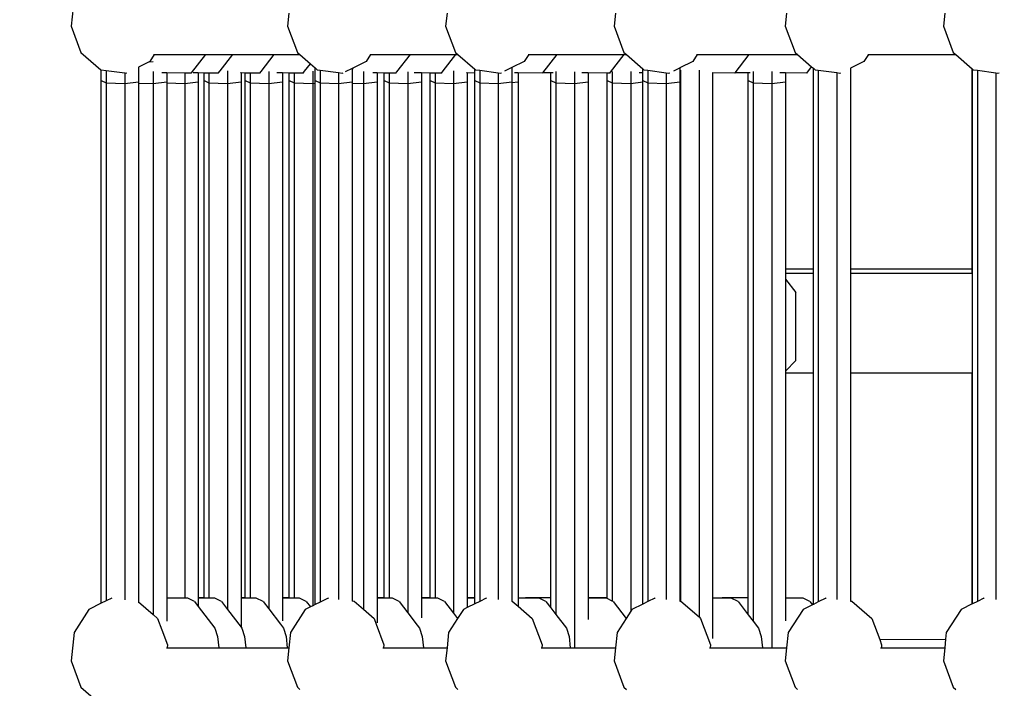
# Model space of a CAD drawing. Units: millimetres. Extents: x -140 to 2434, y -532 to 1250.
# Drawn here: x 1197 to 1238, y 311 to 339 of the extents above; entities that cross this region are included whole.
import ezdxf

# ---------------------------------------------------------------- set-up
doc = ezdxf.new("R2010")
doc.units = ezdxf.units.MM
doc.header["$MEASUREMENT"] = 0
doc.layers.add('VP-DIM', color=7, linetype='Continuous')
doc.layers.add('VP-EQ', color=7, linetype='Continuous', true_color=0x8a3492)
doc.styles.get("Standard").update_dxf_attribs({"font": 'arial.ttf'})
doc.dimstyles.get("Standard").update_dxf_attribs({"dimtxt": 14, "dimasz": 20, "dimexe": 20, "dimexo": 50, "dimgap": 20, "dimtad": 0, "dimdec": 0, "dimzin": 0, "dimdsep": 46, "dimtxsty": 'Standard', "dimcen": -0.09, "dimadec": 0, "dimazin": 0, "dimtfac": 1, "dimtdec": 4, "dimtofl": 0, "dimtmove": 0, "dimatfit": 3, "dimfxl": 70, "dimfxlon": 1, "dimtolj": 1, "dimtzin": 0, "dimarcsym": 0})

# ---------------------------------------------------------------- blocks, each defined once
blk = doc.blocks.new('*D102')
at = {"layer": 'Defpoints', "color": 0}
for p in [(1065.145, 755.299), (1813.829, -367.477), (2243.887, -367.477)]:
    blk.add_point(p, dxfattribs=at)
at = {"layer": 'VP-DIM', "color": 0, "lineweight": -2}
for p, q in [((2173.887, 755.299), (2263.887, 755.299)), ((2243.887, 735.299), (2243.887, 299.118)), ((2243.887, -347.477), (2243.887, 186.718)), ((2173.887, -367.477), (2263.887, -367.477))]:
    blk.add_line(p, q, dxfattribs=at)
at = {"layer": 'VP-DIM', "color": 0}
for points in [[(2247.22, 735.299), (2240.553, 735.299), (2243.887, 755.299)], [(2240.553, -347.477), (2247.22, -347.477), (2243.887, -367.477)]]:
    blk.add_solid(points, dxfattribs=at)
at = {"layer": 'VP-DIM', "color": 0, "insert": (2243.887, 242.918), "char_height": 25, "attachment_point": 5, "rotation": 90}
blk.add_mtext('\\A1;1125', dxfattribs=at)
blk = doc.blocks.new('*D104')
at = {"layer": 'Defpoints', "color": 0}
for p in [(551.929, 1089.257), (551.929, 607.292), (1860.147, -299.578)]:
    blk.add_point(p, dxfattribs=at)
at = {"layer": 'VP-DIM', "color": 0, "lineweight": -2}
for p, q in [((551.929, 1019.257), (551.929, 1109.257)), ((1860.147, 1019.257), (1860.147, 1109.257)), ((571.929, 1089.257), (1128.22, 1089.257)), ((1840.147, 1089.257), (1240.62, 1089.257))]:
    blk.add_line(p, q, dxfattribs=at)
at = {"layer": 'VP-DIM', "color": 0}
for points in [[(571.929, 1092.591), (571.929, 1085.924), (551.929, 1089.257)], [(1840.147, 1085.924), (1840.147, 1092.591), (1860.147, 1089.257)]]:
    blk.add_solid(points, dxfattribs=at)
at = {"layer": 'VP-DIM', "color": 0, "insert": (1184.42, 1089.257), "char_height": 25, "attachment_point": 5}
blk.add_mtext('\\A1;1315', dxfattribs=at)
blk = doc.blocks.new('2610_')
at = {"color": 0}
for p, q in [((1198.861, 339.929), (1198.741, 338.743)), ((1207.807, 339.29), (1207.752, 338.743)), ((1214.392, 339.29), (1214.336, 338.743)), ((1221.406, 339.29), (1221.351, 338.743)), ((1228.533, 339.29), (1228.477, 338.743)), ((1235.118, 339.29), (1235.062, 338.743)), ((1198.741, 338.743), (1199.151, 337.646)), ((1207.752, 338.743), (1208.162, 337.646)), ((1214.336, 338.743), (1214.746, 337.646)), ((1221.351, 338.743), (1221.761, 337.646)), ((1228.477, 338.743), (1228.887, 337.646)), ((1235.062, 338.743), (1235.472, 337.646)), ((1199.151, 337.646), (1199.981, 336.933)), ((1202.198, 337.56), (1202.015, 337.276)), ((1202.176, 337.56), (1202.198, 337.56)), ((1202.198, 337.56), (1202.56, 337.56)), ((1202.56, 337.56), (1204.344, 337.56)), ((1203.756, 336.809), (1204.344, 337.56)), ((1204.344, 337.56), (1205.468, 337.56)), ((1204.944, 336.891), (1205.468, 337.56)), ((1205.468, 337.56), (1207.2, 337.56)), ((1206.649, 336.857), (1207.2, 337.56)), ((1207.2, 337.56), (1208.261, 337.56)), ((1208.162, 337.646), (1208.261, 337.56)), ((1208.261, 337.56), (1208.704, 337.18)), ((1211.209, 337.56), (1211.026, 337.276)), ((1211.187, 337.56), (1211.209, 337.56)), ((1211.209, 337.56), (1212.867, 337.56)), ((1212.307, 336.845), (1212.867, 337.56)), ((1212.867, 337.56), (1214.76, 337.56)), ((1214.236, 336.89), (1214.76, 337.56)), ((1214.746, 337.646), (1214.846, 337.56)), ((1214.76, 337.56), (1214.846, 337.56)), ((1214.846, 337.56), (1215.548, 336.957)), ((1217.794, 337.56), (1217.61, 337.276)), ((1217.772, 337.56), (1217.794, 337.56)), ((1217.794, 337.56), (1218.982, 337.56)), ((1218.388, 336.801), (1218.982, 337.56)), ((1218.982, 337.56), (1221.775, 337.56)), ((1221.205, 336.832), (1221.775, 337.56)), ((1221.761, 337.646), (1221.861, 337.56)), ((1221.775, 337.56), (1221.861, 337.56)), ((1221.861, 337.56), (1222.542, 336.975)), ((1224.808, 337.56), (1224.625, 337.276)), ((1224.786, 337.56), (1224.808, 337.56)), ((1224.808, 337.56), (1226.979, 337.56)), ((1226.385, 336.802), (1226.979, 337.56)), ((1226.979, 337.56), (1228.987, 337.56)), ((1228.887, 337.646), (1228.987, 337.56)), ((1228.987, 337.56), (1229.574, 337.056)), ((1231.935, 337.56), (1231.751, 337.276)), ((1231.913, 337.56), (1231.935, 337.56)), ((1231.935, 337.56), (1235.572, 337.56)), ((1235.472, 337.646), (1235.572, 337.56)), ((1235.572, 337.56), (1236.262, 336.967)), ((1201.987, 337.262), (1201.543, 337.042)), ((1201.543, 337.042), (1201.543, 336.861)), ((1202.015, 337.276), (1201.987, 337.262)), ((1201.987, 337.262), (1202.155, 337.269)), ((1208.459, 336.868), (1208.704, 337.18)), ((1208.704, 337.18), (1208.9, 337.011)), ((1208.9, 336.849), (1208.9, 337.011)), ((1208.9, 337.011), (1208.992, 336.933)), ((1210.446, 336.941), (1210.505, 337.017)), ((1210.505, 337.017), (1210.446, 336.986)), ((1211.026, 337.276), (1210.505, 337.017)), ((1217.094, 337.018), (1216.789, 336.868)), ((1217.61, 337.276), (1217.094, 337.018)), ((1217.094, 337.018), (1217.094, 336.815)), ((1223.837, 336.884), (1224.087, 337.007)), ((1224.625, 337.276), (1224.087, 337.007)), ((1224.087, 337.007), (1224.087, 336.9)), ((1229.37, 336.794), (1229.574, 337.056)), ((1229.574, 337.056), (1229.645, 336.995)), ((1231.195, 336.999), (1231.19, 336.997)), ((1231.751, 337.276), (1231.195, 336.999)), ((1231.195, 336.999), (1231.195, 328.633)), ((1199.981, 336.933), (1199.998, 336.93)), ((1199.998, 336.49), (1199.998, 336.93)), ((1199.998, 336.93), (1200.205, 336.902)), ((1200.205, 336.902), (1200.205, 336.383)), ((1200.205, 336.902), (1200.978, 336.798)), ((1200.978, 336.798), (1200.978, 336.354)), ((1200.978, 336.798), (1201.009, 336.794)), ((1201.009, 336.794), (1201.056, 336.802)), ((1201.543, 336.861), (1201.543, 336.432)), ((1202.161, 336.858), (1202.161, 336.354)), ((1202.727, 336.797), (1202.512, 336.797)), ((1202.727, 336.797), (1202.727, 336.432)), ((1203.47, 336.795), (1202.727, 336.797)), ((1203.47, 336.795), (1203.47, 336.354)), ((1203.744, 336.794), (1203.47, 336.795)), ((1203.744, 336.794), (1203.756, 336.809)), ((1204.035, 336.796), (1203.828, 336.797)), ((1204.035, 336.796), (1204.035, 336.432)), ((1204.274, 336.795), (1204.035, 336.796)), ((1204.274, 336.49), (1204.274, 336.795)), ((1204.481, 336.795), (1204.274, 336.795)), ((1204.481, 336.795), (1204.481, 336.383)), ((1204.868, 336.794), (1204.481, 336.795)), ((1204.868, 336.794), (1204.944, 336.891)), ((1205.253, 336.89), (1205.253, 336.354)), ((1205.819, 336.796), (1205.796, 336.796)), ((1205.819, 336.796), (1205.819, 336.432)), ((1205.991, 336.795), (1205.819, 336.796)), ((1205.991, 336.49), (1205.991, 336.795)), ((1206.198, 336.795), (1205.991, 336.795)), ((1206.198, 336.795), (1206.198, 336.383)), ((1206.6, 336.794), (1206.198, 336.795)), ((1206.6, 336.794), (1206.649, 336.857)), ((1206.97, 336.855), (1206.97, 336.354)), ((1207.536, 336.796), (1207.308, 336.797)), ((1207.536, 336.796), (1207.536, 336.432)), ((1207.822, 336.795), (1207.536, 336.796)), ((1207.822, 336.49), (1207.822, 336.795)), ((1208.029, 336.795), (1207.822, 336.795)), ((1208.029, 336.795), (1208.029, 336.383)), ((1208.401, 336.794), (1208.029, 336.795)), ((1208.401, 336.794), (1208.459, 336.868)), ((1208.802, 336.866), (1208.802, 336.354)), ((1208.9, 336.49), (1208.9, 336.849)), ((1208.992, 336.933), (1209.107, 336.917)), ((1209.107, 336.917), (1209.107, 336.383)), ((1209.107, 336.917), (1209.88, 336.813)), ((1209.88, 336.813), (1209.88, 336.354)), ((1209.88, 336.813), (1210.02, 336.794)), ((1210.02, 336.794), (1210.074, 336.803)), ((1210.446, 336.986), (1210.158, 336.844)), ((1210.446, 336.986), (1210.446, 336.941)), ((1210.446, 336.941), (1210.446, 336.865)), ((1210.446, 336.865), (1210.446, 336.432)), ((1210.916, 336.863), (1210.916, 336.354)), ((1211.481, 336.796), (1211.299, 336.796)), ((1211.481, 336.796), (1211.481, 336.432)), ((1211.782, 336.795), (1211.481, 336.796)), ((1211.782, 336.49), (1211.782, 336.795)), ((1211.989, 336.795), (1211.782, 336.795)), ((1211.989, 336.795), (1211.989, 336.383)), ((1212.267, 336.794), (1211.989, 336.795)), ((1212.267, 336.794), (1212.307, 336.845)), ((1212.762, 336.843), (1212.762, 336.354)), ((1213.328, 336.796), (1213.03, 336.797)), ((1213.328, 336.796), (1213.328, 336.432)), ((1213.685, 336.795), (1213.328, 336.796)), ((1213.685, 336.49), (1213.685, 336.795)), ((1213.892, 336.795), (1213.685, 336.795)), ((1213.892, 336.795), (1213.892, 336.383)), ((1214.16, 336.794), (1213.892, 336.795)), ((1214.16, 336.794), (1214.236, 336.89)), ((1214.665, 336.888), (1214.665, 336.354)), ((1215.23, 336.796), (1215.197, 336.796)), ((1215.23, 336.796), (1215.23, 336.432)), ((1215.548, 336.795), (1215.23, 336.796)), ((1215.548, 336.795), (1215.548, 336.957)), ((1215.548, 336.957), (1215.577, 336.933)), ((1215.548, 336.49), (1215.548, 336.795)), ((1215.577, 336.933), (1215.755, 336.908)), ((1215.755, 336.908), (1215.755, 336.383)), ((1215.755, 336.908), (1216.528, 336.804)), ((1216.528, 336.804), (1216.528, 336.354)), ((1216.528, 336.804), (1216.605, 336.794)), ((1216.605, 336.794), (1216.658, 336.803)), ((1217.094, 336.815), (1217.094, 336.432)), ((1217.35, 336.797), (1217.198, 336.797)), ((1217.35, 336.797), (1217.35, 336.432)), ((1218.382, 336.794), (1217.35, 336.797)), ((1218.382, 336.794), (1218.388, 336.801)), ((1218.721, 336.801), (1218.388, 336.801)), ((1218.721, 336.49), (1218.721, 336.801)), ((1218.812, 336.8), (1218.721, 336.801)), ((1218.928, 336.853), (1218.928, 336.383)), ((1219.701, 336.85), (1219.701, 336.354)), ((1220.266, 336.796), (1220.005, 336.797)), ((1220.266, 336.796), (1220.266, 336.432)), ((1221.065, 336.794), (1220.266, 336.796)), ((1221.065, 336.49), (1221.065, 336.794)), ((1221.175, 336.794), (1221.065, 336.794)), ((1221.175, 336.794), (1221.205, 336.832)), ((1221.272, 336.862), (1221.272, 336.383)), ((1222.045, 336.858), (1222.045, 336.354)), ((1222.542, 336.797), (1222.399, 336.797)), ((1222.542, 336.797), (1222.542, 336.975)), ((1222.542, 336.975), (1222.591, 336.933)), ((1222.542, 336.49), (1222.542, 336.797)), ((1222.591, 336.933), (1222.749, 336.911)), ((1222.749, 336.911), (1222.749, 336.383)), ((1222.749, 336.911), (1223.522, 336.807)), ((1223.522, 336.807), (1223.522, 336.354)), ((1223.522, 336.807), (1223.619, 336.794)), ((1223.619, 336.794), (1223.672, 336.803)), ((1224.087, 336.9), (1224.087, 336.432)), ((1224.113, 336.911), (1224.113, 314.798)), ((1224.885, 336.907), (1224.885, 314.141)), ((1225.451, 336.811), (1225.451, 336.796)), ((1226.379, 336.794), (1225.451, 336.796)), ((1225.451, 336.796), (1225.451, 314.928)), ((1226.379, 336.794), (1226.385, 336.802)), ((1226.936, 336.801), (1226.385, 336.802)), ((1226.936, 336.49), (1226.936, 336.801)), ((1227.014, 336.8), (1226.936, 336.801)), ((1227.143, 336.859), (1227.143, 336.383)), ((1227.916, 336.855), (1227.916, 336.354)), ((1228.481, 336.796), (1228.254, 336.797)), ((1228.481, 336.796), (1228.481, 336.432)), ((1229.37, 336.794), (1228.481, 336.796)), ((1229.645, 336.995), (1229.718, 336.933)), ((1229.645, 328.633), (1229.645, 336.995)), ((1229.718, 336.933), (1229.852, 336.914)), ((1229.852, 336.914), (1229.852, 314.769)), ((1229.852, 336.914), (1230.625, 336.81)), ((1230.625, 336.81), (1230.625, 314.867)), ((1230.625, 336.81), (1230.746, 336.794)), ((1230.746, 336.794), (1230.794, 336.802)), ((1231.19, 336.997), (1231.19, 328.633)), ((1236.262, 336.967), (1236.27, 336.96)), ((1236.262, 328.633), (1236.262, 336.967)), ((1236.27, 336.96), (1236.302, 336.933)), ((1236.27, 328.633), (1236.27, 336.96)), ((1236.302, 336.933), (1236.477, 336.909)), ((1236.477, 336.909), (1236.477, 314.789)), ((1236.477, 336.909), (1237.25, 336.805)), ((1237.25, 336.805), (1237.25, 314.861)), ((1237.25, 336.805), (1237.331, 336.794)), ((1237.331, 336.794), (1237.378, 336.802)), ((1199.998, 314.711), (1199.998, 336.49)), ((1199.998, 336.49), (1200.205, 336.383)), ((1200.205, 336.383), (1200.978, 336.354)), ((1200.205, 336.383), (1200.205, 314.814)), ((1200.978, 336.354), (1201.543, 336.432)), ((1200.978, 336.354), (1200.978, 314.855)), ((1201.543, 336.432), (1201.543, 336.377)), ((1201.543, 336.377), (1202.161, 336.354)), ((1201.543, 336.377), (1201.543, 314.77)), ((1202.161, 336.354), (1202.727, 336.432)), ((1202.161, 336.354), (1202.161, 314.24)), ((1202.727, 336.432), (1202.727, 336.381)), ((1202.727, 336.381), (1203.47, 336.354)), ((1202.727, 336.381), (1202.727, 314.928)), ((1203.47, 336.354), (1204.035, 336.432)), ((1203.47, 336.354), (1203.47, 314.926)), ((1204.035, 336.432), (1204.035, 314.932)), ((1204.274, 336.49), (1204.481, 336.383)), ((1204.274, 314.932), (1204.274, 336.49)), ((1204.481, 336.383), (1205.253, 336.354)), ((1204.481, 336.383), (1204.481, 314.926)), ((1205.253, 336.354), (1205.819, 336.432)), ((1205.253, 336.354), (1205.253, 314.456)), ((1205.819, 336.432), (1205.819, 314.932)), ((1205.991, 336.49), (1206.198, 336.383)), ((1205.991, 314.932), (1205.991, 336.49)), ((1206.198, 336.383), (1206.97, 336.354)), ((1206.198, 336.383), (1206.198, 314.926)), ((1206.97, 336.354), (1207.536, 336.432)), ((1206.97, 336.354), (1206.97, 314.476)), ((1207.536, 336.432), (1207.536, 314.933)), ((1207.822, 336.49), (1208.029, 336.383)), ((1207.822, 314.932), (1207.822, 336.49)), ((1208.029, 336.383), (1208.802, 336.354)), ((1208.029, 336.383), (1208.029, 314.926)), ((1208.802, 336.354), (1208.9, 336.368)), ((1208.802, 336.354), (1208.802, 314.608)), ((1208.9, 336.49), (1209.107, 336.383)), ((1208.9, 336.368), (1208.9, 336.49)), ((1208.9, 314.657), (1208.9, 336.368)), ((1209.107, 336.383), (1209.88, 336.354)), ((1209.107, 336.383), (1209.107, 314.76)), ((1209.88, 336.354), (1210.446, 336.432)), ((1209.88, 336.354), (1209.88, 314.871)), ((1210.446, 336.432), (1210.446, 336.371)), ((1210.446, 336.371), (1210.916, 336.354)), ((1210.446, 336.371), (1210.446, 314.807)), ((1210.916, 336.354), (1211.481, 336.432)), ((1210.916, 336.354), (1210.916, 314.46)), ((1211.481, 336.432), (1211.481, 314.933)), ((1211.782, 336.49), (1211.989, 336.383)), ((1211.782, 314.932), (1211.782, 336.49)), ((1211.989, 336.383), (1212.762, 336.354)), ((1211.989, 336.383), (1211.989, 314.926)), ((1212.762, 336.354), (1213.328, 336.432)), ((1212.762, 336.354), (1212.762, 314.314)), ((1213.328, 336.432), (1213.328, 314.933)), ((1213.685, 336.49), (1213.892, 336.383)), ((1213.685, 314.932), (1213.685, 336.49)), ((1213.892, 336.383), (1214.665, 336.354)), ((1213.892, 336.383), (1213.892, 314.926)), ((1214.665, 336.354), (1215.23, 336.432)), ((1214.665, 336.354), (1214.665, 314.302)), ((1215.23, 336.432), (1215.23, 314.934)), ((1215.548, 336.49), (1215.755, 336.383)), ((1215.548, 314.933), (1215.548, 336.49)), ((1215.755, 336.383), (1216.528, 336.354)), ((1215.755, 336.383), (1215.755, 314.791)), ((1216.528, 336.354), (1217.094, 336.432)), ((1216.528, 336.354), (1216.528, 314.863)), ((1217.094, 336.397), (1217.35, 336.432)), ((1217.094, 336.432), (1217.094, 336.397)), ((1217.094, 336.397), (1217.094, 314.798)), ((1217.35, 336.432), (1217.35, 314.928)), ((1218.721, 336.49), (1218.928, 336.383)), ((1218.721, 314.932), (1218.721, 336.49)), ((1218.928, 336.383), (1219.701, 336.354)), ((1218.928, 336.383), (1218.928, 314.247)), ((1219.701, 336.354), (1220.266, 336.432)), ((1219.701, 336.354), (1219.701, 312.855)), ((1220.266, 336.432), (1220.266, 314.935)), ((1221.065, 336.49), (1221.272, 336.383)), ((1221.065, 314.932), (1221.065, 336.49)), ((1221.272, 336.383), (1222.045, 336.354)), ((1221.272, 336.383), (1221.272, 314.804)), ((1222.045, 336.354), (1222.542, 336.423)), ((1222.045, 336.354), (1222.045, 314.383)), ((1222.542, 336.49), (1222.749, 336.383)), ((1222.542, 336.423), (1222.542, 336.49)), ((1222.542, 314.678), (1222.542, 336.423)), ((1222.749, 336.383), (1223.522, 336.354)), ((1222.749, 336.383), (1222.749, 314.781)), ((1223.522, 336.354), (1224.087, 336.432)), ((1223.522, 336.354), (1223.522, 314.865)), ((1224.087, 336.432), (1224.087, 314.801)), ((1226.936, 336.49), (1227.143, 336.383)), ((1226.936, 314.932), (1226.936, 336.49)), ((1227.143, 336.383), (1227.916, 336.354)), ((1227.143, 336.383), (1227.143, 313.963)), ((1227.916, 336.354), (1228.481, 336.432)), ((1227.916, 336.354), (1227.916, 312.855)), ((1228.481, 336.432), (1228.481, 328.633)), ((1228.481, 328.633), (1229.645, 328.633)), ((1228.481, 328.633), (1228.481, 328.461)), ((1228.481, 328.461), (1229.645, 328.461)), ((1228.481, 328.461), (1228.481, 328.205)), ((1229.645, 328.461), (1229.645, 328.633)), ((1229.645, 324.31), (1229.645, 328.461)), ((1231.19, 328.633), (1231.195, 328.633)), ((1231.19, 328.633), (1231.19, 328.461)), ((1231.19, 328.461), (1231.195, 328.461)), ((1231.19, 328.461), (1231.19, 324.31)), ((1231.195, 328.633), (1236.262, 328.633)), ((1231.195, 328.633), (1231.195, 328.461)), ((1231.195, 328.461), (1231.195, 328.401)), ((1231.195, 328.461), (1236.262, 328.461)), ((1236.262, 328.633), (1236.27, 328.633)), ((1236.262, 328.461), (1236.262, 328.633)), ((1236.262, 328.452), (1236.262, 328.461)), ((1236.262, 328.461), (1236.27, 328.461)), ((1236.27, 328.461), (1236.27, 328.633)), ((1236.27, 324.31), (1236.27, 328.461)), ((1228.481, 328.205), (1228.915, 327.655)), ((1228.481, 328.205), (1228.481, 324.379)), ((1228.915, 324.823), (1228.915, 327.655)), ((1228.915, 324.823), (1228.481, 324.379)), ((1228.481, 324.379), (1228.481, 324.31)), ((1228.481, 324.31), (1229.645, 324.31)), ((1228.481, 324.31), (1228.481, 314.928)), ((1229.645, 314.666), (1229.645, 324.31)), ((1231.19, 324.31), (1231.195, 324.31)), ((1231.19, 324.31), (1231.19, 314.804)), ((1231.195, 324.31), (1231.195, 314.804)), ((1231.195, 324.31), (1236.262, 324.31)), ((1236.262, 314.682), (1236.262, 324.31)), ((1236.262, 324.31), (1236.27, 324.31)), ((1236.27, 314.686), (1236.27, 324.31)), ((1200.43, 314.926), (1200.205, 314.814)), ((1200.43, 314.926), (1200.442, 314.928)), ((1203.47, 314.926), (1202.727, 314.928)), ((1202.727, 314.928), (1202.727, 313.959)), ((1203.594, 314.926), (1203.47, 314.926)), ((1203.876, 314.787), (1203.594, 314.926)), ((1204.274, 314.932), (1204.035, 314.932)), ((1204.035, 314.932), (1204.035, 314.928)), ((1204.274, 314.927), (1204.035, 314.928)), ((1204.035, 314.928), (1204.035, 314.579)), ((1204.274, 314.927), (1204.274, 314.932)), ((1204.481, 314.926), (1204.274, 314.927)), ((1204.718, 314.926), (1204.481, 314.926)), ((1204.999, 314.787), (1204.718, 314.926)), ((1205.991, 314.932), (1205.819, 314.932)), ((1205.819, 314.932), (1205.819, 314.927)), ((1205.991, 314.927), (1205.819, 314.927)), ((1205.819, 314.927), (1205.819, 313.72)), ((1205.991, 314.927), (1205.991, 314.932)), ((1206.198, 314.926), (1205.991, 314.927)), ((1206.45, 314.926), (1206.198, 314.926)), ((1206.731, 314.787), (1206.45, 314.926)), ((1207.822, 314.932), (1207.536, 314.933)), ((1207.536, 314.933), (1207.536, 314.928)), ((1207.536, 314.928), (1207.536, 313.98)), ((1207.822, 314.927), (1207.536, 314.928)), ((1207.822, 314.927), (1207.822, 314.932)), ((1208.029, 314.926), (1207.822, 314.927)), ((1208.251, 314.926), (1208.029, 314.926)), ((1208.533, 314.787), (1208.251, 314.926)), ((1209.441, 314.926), (1209.107, 314.76)), ((1209.441, 314.926), (1209.457, 314.929)), ((1211.782, 314.932), (1211.481, 314.933)), ((1211.481, 314.933), (1211.481, 314.928)), ((1211.782, 314.927), (1211.481, 314.928)), ((1211.481, 314.928), (1211.481, 313.902)), ((1211.782, 314.927), (1211.782, 314.932)), ((1211.989, 314.926), (1211.782, 314.927)), ((1212.117, 314.926), (1211.989, 314.926)), ((1212.399, 314.787), (1212.117, 314.926)), ((1213.685, 314.932), (1213.328, 314.933)), ((1213.328, 314.933), (1213.328, 314.928)), ((1213.685, 314.927), (1213.328, 314.928)), ((1213.328, 314.928), (1213.328, 314.099)), ((1213.685, 314.927), (1213.685, 314.932)), ((1213.892, 314.926), (1213.685, 314.927)), ((1214.01, 314.926), (1213.892, 314.926)), ((1214.292, 314.787), (1214.01, 314.926)), ((1215.548, 314.933), (1215.23, 314.934)), ((1215.23, 314.934), (1215.23, 314.928)), ((1215.548, 314.927), (1215.23, 314.928)), ((1215.23, 314.928), (1215.23, 314.53)), ((1215.548, 314.927), (1215.548, 314.933)), ((1215.548, 314.688), (1215.548, 314.927)), ((1216.025, 314.926), (1215.755, 314.791)), ((1216.025, 314.926), (1216.042, 314.929)), ((1217.653, 314.927), (1217.35, 314.928)), ((1217.35, 314.928), (1217.35, 314.589)), ((1217.659, 314.935), (1217.653, 314.927)), ((1218.232, 314.926), (1217.653, 314.927)), ((1218.721, 314.932), (1217.659, 314.935)), ((1218.513, 314.787), (1218.232, 314.926)), ((1218.721, 314.517), (1218.721, 314.932)), ((1221.065, 314.932), (1220.266, 314.935)), ((1220.266, 314.935), (1220.266, 314.928)), ((1221.025, 314.926), (1220.266, 314.928)), ((1220.266, 314.928), (1220.266, 314.038)), ((1221.065, 314.906), (1221.025, 314.926)), ((1221.065, 314.906), (1221.065, 314.932)), ((1221.272, 314.804), (1221.065, 314.906)), ((1223.04, 314.926), (1222.749, 314.781)), ((1223.04, 314.926), (1223.056, 314.928)), ((1225.847, 314.927), (1225.451, 314.928)), ((1225.451, 314.928), (1225.451, 313.241)), ((1225.854, 314.935), (1225.847, 314.927)), ((1226.229, 314.926), (1225.847, 314.927)), ((1226.936, 314.932), (1225.854, 314.935)), ((1226.51, 314.787), (1226.229, 314.926)), ((1226.936, 314.233), (1226.936, 314.932)), ((1229.22, 314.926), (1228.481, 314.928)), ((1228.481, 314.928), (1228.481, 313.979)), ((1229.501, 314.787), (1229.22, 314.926)), ((1230.166, 314.926), (1229.852, 314.769)), ((1230.166, 314.926), (1230.178, 314.928)), ((1236.751, 314.926), (1236.477, 314.789)), ((1236.751, 314.926), (1236.762, 314.928)), ((1199.479, 314.453), (1198.861, 313.495)), ((1199.998, 314.711), (1199.479, 314.453)), ((1200.205, 314.814), (1199.998, 314.711)), ((1201.543, 314.77), (1202.161, 314.24)), ((1201.543, 314.77), (1201.543, 314.733)), ((1203.876, 314.787), (1204.035, 314.579)), ((1204.035, 314.579), (1204.73, 313.674)), ((1204.999, 314.787), (1205.253, 314.456)), ((1205.253, 314.456), (1205.819, 313.72)), ((1206.731, 314.787), (1206.97, 314.476)), ((1206.97, 314.476), (1207.456, 313.844)), ((1208.49, 314.453), (1207.872, 313.495)), ((1208.707, 314.561), (1208.49, 314.453)), ((1208.533, 314.787), (1208.707, 314.561)), ((1208.802, 314.608), (1208.707, 314.561)), ((1208.9, 314.657), (1208.802, 314.608)), ((1209.107, 314.76), (1208.9, 314.657)), ((1210.446, 314.807), (1210.524, 314.796)), ((1210.446, 314.807), (1210.446, 314.797)), ((1210.524, 314.796), (1210.916, 314.46)), ((1210.916, 314.46), (1211.354, 314.083)), ((1212.399, 314.787), (1212.762, 314.314)), ((1214.292, 314.787), (1214.665, 314.302)), ((1215.075, 314.453), (1214.835, 314.08)), ((1215.23, 314.53), (1215.075, 314.453)), ((1215.548, 314.688), (1215.23, 314.53)), ((1215.755, 314.791), (1215.548, 314.688)), ((1217.094, 314.798), (1217.108, 314.796)), ((1217.094, 314.798), (1217.094, 314.778)), ((1217.108, 314.796), (1217.35, 314.589)), ((1217.35, 314.589), (1217.939, 314.083)), ((1218.513, 314.787), (1218.721, 314.517)), ((1218.721, 314.517), (1218.928, 314.247)), ((1221.307, 314.787), (1221.272, 314.804)), ((1221.307, 314.787), (1221.849, 314.081)), ((1222.089, 314.453), (1222.045, 314.383)), ((1222.542, 314.678), (1222.089, 314.453)), ((1222.749, 314.781), (1222.542, 314.678)), ((1224.087, 314.801), (1224.087, 314.792)), ((1224.087, 314.801), (1224.113, 314.798)), ((1224.113, 314.798), (1224.123, 314.796)), ((1224.123, 314.796), (1224.885, 314.141)), ((1226.51, 314.787), (1226.936, 314.233)), ((1229.216, 314.453), (1228.598, 313.495)), ((1229.608, 314.648), (1229.216, 314.453)), ((1229.501, 314.787), (1229.608, 314.648)), ((1229.645, 314.666), (1229.608, 314.648)), ((1229.852, 314.769), (1229.645, 314.666)), ((1231.19, 314.804), (1231.19, 314.793)), ((1231.19, 314.804), (1231.195, 314.804)), ((1231.195, 314.804), (1231.25, 314.796)), ((1231.25, 314.796), (1232.08, 314.083)), ((1235.801, 314.453), (1235.182, 313.495)), ((1236.262, 314.682), (1235.801, 314.453)), ((1236.27, 314.686), (1236.262, 314.682)), ((1236.477, 314.789), (1236.27, 314.686)), ((1202.161, 314.24), (1202.343, 314.083)), ((1202.343, 314.083), (1202.521, 313.609)), ((1211.354, 314.083), (1211.445, 313.84)), ((1212.762, 314.314), (1213.154, 313.804)), ((1214.835, 314.08), (1214.457, 313.495)), ((1214.665, 314.302), (1214.835, 314.08)), ((1217.939, 314.083), (1218.349, 312.986)), ((1218.928, 314.247), (1219.368, 313.674)), ((1221.849, 314.081), (1221.471, 313.495)), ((1222.045, 314.383), (1221.849, 314.081)), ((1224.885, 314.141), (1224.953, 314.083)), ((1224.953, 314.083), (1225.363, 312.986)), ((1226.936, 314.233), (1227.143, 313.963)), ((1232.08, 314.083), (1232.407, 313.208)), ((1204.73, 313.674), (1204.84, 313.33)), ((1205.819, 313.72), (1205.854, 313.674)), ((1205.854, 313.674), (1205.963, 313.33)), ((1207.456, 313.844), (1207.586, 313.674)), ((1207.586, 313.674), (1207.695, 313.33)), ((1211.445, 313.84), (1211.764, 312.986)), ((1213.154, 313.804), (1213.253, 313.674)), ((1213.253, 313.674), (1213.362, 313.33)), ((1219.368, 313.674), (1219.477, 313.33)), ((1227.143, 313.963), (1227.365, 313.674)), ((1227.365, 313.674), (1227.474, 313.33)), ((1198.861, 313.495), (1198.741, 312.308)), ((1202.521, 313.609), (1202.753, 312.986)), ((1204.84, 313.33), (1204.887, 312.855)), ((1205.963, 313.33), (1206.011, 312.855)), ((1207.695, 313.33), (1207.743, 312.855)), ((1207.872, 313.495), (1207.807, 312.855)), ((1213.362, 313.33), (1213.41, 312.855)), ((1214.457, 313.495), (1214.392, 312.855)), ((1219.477, 313.33), (1219.525, 312.855)), ((1221.471, 313.495), (1221.406, 312.855)), ((1227.474, 313.33), (1227.522, 312.855)), ((1228.598, 313.495), (1228.533, 312.855)), ((1235.182, 313.495), (1235.154, 313.211)), ((1202.711, 312.855), (1202.74, 312.855)), ((1202.753, 312.986), (1202.74, 312.855)), ((1202.74, 312.855), (1204.887, 312.855)), ((1204.887, 312.855), (1206.011, 312.855)), ((1206.011, 312.855), (1207.743, 312.855)), ((1207.743, 312.855), (1207.807, 312.855)), ((1207.807, 312.855), (1207.752, 312.308)), ((1211.721, 312.855), (1211.751, 312.855)), ((1211.764, 312.986), (1211.751, 312.855)), ((1211.751, 312.855), (1213.41, 312.855)), ((1213.41, 312.855), (1214.392, 312.855)), ((1214.392, 312.855), (1214.336, 312.308)), ((1218.306, 312.855), (1218.335, 312.855)), ((1218.349, 312.986), (1218.335, 312.855)), ((1218.335, 312.855), (1219.525, 312.855)), ((1219.525, 312.855), (1219.701, 312.855)), ((1219.701, 312.855), (1219.851, 312.855)), ((1219.851, 312.855), (1221.406, 312.855)), ((1221.406, 312.855), (1221.351, 312.308)), ((1225.321, 312.855), (1225.35, 312.855)), ((1225.363, 312.986), (1225.35, 312.855)), ((1225.35, 312.855), (1225.393, 312.855)), ((1225.393, 312.855), (1227.522, 312.855)), ((1227.522, 312.855), (1227.916, 312.855)), ((1227.916, 312.855), (1228.1, 312.855)), ((1228.1, 312.855), (1228.533, 312.855)), ((1228.533, 312.855), (1228.477, 312.308)), ((1232.407, 313.208), (1235.154, 313.211)), ((1232.407, 313.208), (1232.49, 312.986)), ((1232.447, 312.855), (1232.477, 312.855)), ((1232.49, 312.986), (1232.477, 312.855)), ((1232.477, 312.855), (1235.118, 312.855)), ((1235.118, 312.855), (1235.062, 312.308)), ((1235.154, 313.211), (1235.118, 312.855)), ((1198.741, 312.308), (1199.151, 311.211)), ((1207.752, 312.308), (1208.162, 311.211)), ((1214.336, 312.308), (1214.746, 311.211)), ((1221.351, 312.308), (1221.761, 311.211)), ((1228.477, 312.308), (1228.887, 311.211)), ((1235.062, 312.308), (1235.472, 311.211)), ((1199.151, 311.211), (1199.981, 310.498)), ((1208.162, 311.211), (1208.261, 311.125)), ((1214.746, 311.211), (1214.846, 311.125)), ((1221.761, 311.211), (1221.861, 311.125)), ((1228.887, 311.211), (1228.987, 311.125)), ((1235.472, 311.211), (1235.572, 311.125))]:
    blk.add_line(p, q, dxfattribs=at)
blk = doc.blocks.new('2610_2D')
at = {"layer": 'VP-EQ', "color": 0}
blk.add_blockref('2610_', (0, 0), dxfattribs=at)
blk = doc.blocks.new('*D109')
at = {"layer": 'Defpoints', "color": 0}
for p in [(348.538, 1229.853), (348.538, 567.609), (2048.192, -354.854)]:
    blk.add_point(p, dxfattribs=at)
at = {"layer": 'VP-DIM', "color": 0, "lineweight": -2}
for p, q in [((348.538, 1159.853), (348.538, 1249.853)), ((2048.192, 1159.853), (2048.192, 1249.853)), ((368.538, 1229.853), (1133.038, 1229.853)), ((2028.192, 1229.853), (1245.163, 1229.853))]:
    blk.add_line(p, q, dxfattribs=at)
at = {"layer": 'VP-DIM', "color": 0}
for points in [[(368.538, 1233.186), (368.538, 1226.519), (348.538, 1229.853)], [(2028.192, 1226.519), (2028.192, 1233.186), (2048.192, 1229.853)]]:
    blk.add_solid(points, dxfattribs=at)
at = {"layer": 'VP-DIM', "color": 0, "insert": (1189.1, 1229.853), "char_height": 25, "attachment_point": 5}
blk.add_mtext('\\A1;1700', dxfattribs=at)

msp = doc.modelspace()

# ---------------------------------------------------------------- block references
at = {"layer": 'VP-EQ', "color": 0}
msp.add_blockref('2610_2D', (0, 0), dxfattribs=at)

# ---------------------------------------------------------------- dimensions: what is measured, and where the dimension line sits
at = {"layer": 'VP-DIM', "color": 0}
dim = msp.add_linear_dim(base=(348.538, 1229.853), p1=(2048.192, -354.854), p2=(348.538, 567.609), dimstyle='Standard', override={"dimtxt": 25}, dxfattribs=at)
dim.commit()
dim.dimension.update_dxf_attribs({"geometry": '*D109', "text_midpoint": (1189.1, 1229.853), "dimtype": 160})
dim = msp.add_linear_dim(base=(551.929, 1089.257), p1=(1860.147, -299.578), p2=(551.929, 607.292), text='1315', dimstyle='Standard', override={"dimtxt": 25}, dxfattribs=at)
dim.commit()
dim.dimension.update_dxf_attribs({"geometry": '*D104', "text_midpoint": (1184.42, 1089.257), "dimtype": 160})
dim = msp.add_linear_dim(base=(2243.887, -367.477), p1=(1065.145, 755.299), p2=(1813.829, -367.477), angle=90, text='1125', dimstyle='Standard', override={"dimtxt": 25}, dxfattribs=at)
dim.commit()
dim.dimension.update_dxf_attribs({"geometry": '*D102', "text_midpoint": (2243.887, 242.918), "dimtype": 160})

doc.saveas('drawing.dxf')
